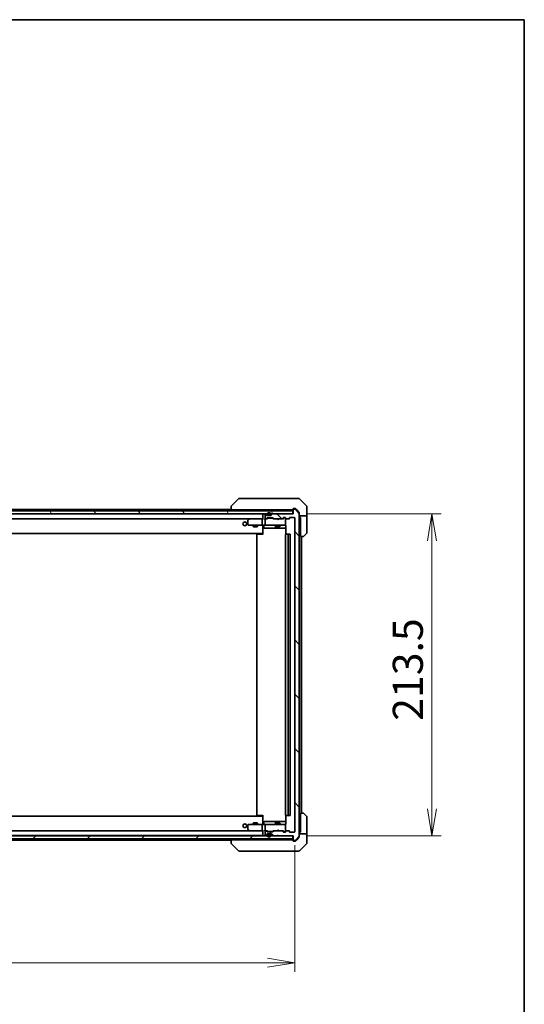
# Model space of a CAD drawing. Units: millimetres. Extents: x 87 to 12659, y 48 to 2296.
# Drawn here: x 5237 to 5571, y 1644 to 2296 of the extents above; entities that cross this region are included whole.
import ezdxf

# ---------------------------------------------------------------- set-up
doc = ezdxf.new("R2010")
doc.units = ezdxf.units.MM
doc.header["$LTSCALE"] = 6
doc.layers.get('Defpoints').update_dxf_attribs({"lineweight": 25})
for name, color, linetype, lineweight in [('Border (ISO)', 7, 'Continuous', 35), ('Dimension (ISO)', 7, 'Continuous', 18), ('Hatch (ISO)', 1, 'Continuous', 18), ('Visible (ISO)', 7, 'Continuous', 35)]:
    doc.layers.add(name, color=color, linetype=linetype, lineweight=lineweight)
doc.styles.add('Note Text (TK)', font='MS PGothic.ttf')
doc.dimstyles.new('Default - Method 1b (TK)', dxfattribs={"dimscale": 6, "dimtxt": 2.5, "dimasz": 2.5, "dimexe": 1, "dimexo": 1.5, "dimgap": 1, "dimtad": 1, "dimdsep": 46, "dimtxsty": 'Note Text (TK)', "dimblk": 'OPEN', "dimcen": 0.09, "dimdle": 5, "dimclrd": 100, "dimclre": 100, "dimclrt": 7, "dimadec": 1, "dimazin": 1, "dimtfac": 1, "dimtmove": 0, "dimatfit": 3, "dimldrblk": 'OPEN', "dimfxl": 1, "dimtolj": 1, "dimlwd": -1, "dimlwe": -1, "dimarcsym": 0})

# ---------------------------------------------------------------- blocks, each defined once
blk = doc.blocks.new('Borders tk図枠')
at = {"layer": 'Border (ISO)'}
for p, q in [((14.5, 289), (405.5, 289)), ((405.5, 289), (405.5, 8))]:
    blk.add_line(p, q, dxfattribs=at)
blk = doc.blocks.new('_Open')
at = {"color": 0, "linetype": 'ByBlock', "lineweight": -2}
for p, q in [((-1, 0.167), (0, 0)), ((-1, -0.167), (0, 0)), ((0, 0), (-1, 0))]:
    blk.add_line(p, q, dxfattribs=at)
blk = doc.blocks.new('*D62')
at = {"layer": 'Defpoints', "color": 0}
for p in [(4926.97, 1758.01), (5418.97, 1758.01), (4926.97, 1671.18)]:
    blk.add_point(p, dxfattribs=at)
at = {"layer": 'Dimension (ISO)', "color": 100}
for p, q in [((4926.97, 1749.01), (4926.97, 1665.18)), ((5418.97, 1749.01), (5418.97, 1665.18)), ((5400.97, 1671.18), (4944.97, 1671.18))]:
    blk.add_line(p, q, dxfattribs=at)
at = {"layer": 'Dimension (ISO)', "color": 100, "xscale": 18, "yscale": 18, "zscale": 18, "rotation": 180}
blk.add_blockref('_Open', (4926.97, 1671.18), dxfattribs=at)
at = {"layer": 'Dimension (ISO)', "color": 100, "xscale": 18, "yscale": 18, "zscale": 18}
blk.add_blockref('_Open', (5418.97, 1671.18), dxfattribs=at)
at = {"layer": 'Dimension (ISO)', "color": 7, "insert": (5152.48, 1687.14), "char_height": 15, "attachment_point": 4, "style": 'Note Text (TK)'}
blk.add_mtext('\\A1;\\fMS PGothic|b0|i0;{\\H19.9200;492', dxfattribs=at)
blk = doc.blocks.new('*D63')
at = {"layer": 'Defpoints', "color": 0}
for p in [(5417.67, 1968.71), (5509.86, 1968.71), (5417.67, 1755.21)]:
    blk.add_point(p, dxfattribs=at)
at = {"layer": 'Dimension (ISO)', "color": 100}
for p, q in [((5426.67, 1968.71), (5515.86, 1968.71)), ((5509.86, 1773.21), (5509.86, 1950.71)), ((5426.67, 1755.21), (5515.86, 1755.21))]:
    blk.add_line(p, q, dxfattribs=at)
at = {"layer": 'Dimension (ISO)', "color": 100, "xscale": 18, "yscale": 18, "zscale": 18}
for p, rotation in [((5509.86, 1968.71), 90), ((5509.86, 1755.21), 270)]:
    blk.add_blockref('_Open', p, dxfattribs=dict(at, rotation=rotation))
at = {"layer": 'Dimension (ISO)', "color": 7, "insert": (5493.9, 1831.52), "char_height": 15, "attachment_point": 4, "rotation": 90, "style": 'Note Text (TK)'}
blk.add_mtext('\\A1;\\fMS PGothic|b0|i0;{\\H19.9200;213.5', dxfattribs=at)

msp = doc.modelspace()

# ---------------------------------------------------------------- hatches: boundary and pattern name
at = {"layer": 'Hatch (ISO)'}
h = msp.add_hatch(dxfattribs=at)
h.set_pattern_fill('ANSI31', color=256, scale=203.2, angle=75.0001754, style=0)
h.set_pattern_definition([(120.0002, (2327, -16), (-21.997, -12.70007), [])])
h.paths.add_polyline_path([(4928.2709, 1970.7125), (4928.2709, 1968.7125), (5417.6709, 1968.7125), (5417.6709, 1970.7125)])
h = msp.add_hatch(dxfattribs=at)
h.set_pattern_fill('ANSI31', color=256, scale=203.2, angle=90.0002105, style=0)
h.set_pattern_definition([(135.0002, (2327, -16), (-17.96045, -17.96058), [])])
edge = h.paths.add_edge_path()
edge.add_ellipse((5418.2709, 1752.5125), major_axis=(0, -0.3), ratio=1, start_angle=270, end_angle=360)
edge.add_line((5418.2709, 1752.2125), (5419.3304, 1752.2125))
edge.add_ellipse((5419.3304, 1752.5125), major_axis=(0.3, 0), ratio=1, start_angle=270, end_angle=320.1944289)
edge.add_line((5419.5608, 1752.3204), (5421.9013, 1755.129))
edge.add_ellipse((5421.6709, 1755.3211), major_axis=(0.1921, 0.2305), ratio=1, start_angle=270, end_angle=309.8055711)
edge.add_line((5421.9709, 1755.3211), (5421.9709, 1968.6039))
edge.add_ellipse((5421.6709, 1968.6039), major_axis=(0, 0.3), ratio=1, start_angle=270, end_angle=309.8055711)
edge.add_line((5421.9013, 1968.7959), (5419.5608, 1971.6045))
edge.add_ellipse((5419.3304, 1971.4125), major_axis=(0.2305, 0.1921), ratio=1, start_angle=0, end_angle=50.1944289)
edge.add_line((5419.3304, 1971.7125), (5418.2709, 1971.7125))
edge.add_ellipse((5418.2709, 1971.4125), major_axis=(-0.3, 0), ratio=1, start_angle=270, end_angle=360)
edge.add_line((5417.9709, 1971.4125), (5417.9709, 1968.7125))
edge.add_line((5417.9709, 1968.7125), (5408.4709, 1968.7125))
edge.add_line((5408.4709, 1968.7125), (5407.9709, 1968.2125))
edge.add_line((5407.9709, 1968.2125), (5407.4709, 1968.7125))
edge.add_line((5407.4709, 1968.7125), (5404.0951, 1968.7125))
edge.add_ellipse((5404.0951, 1968.4125), major_axis=(-0.3, 0), ratio=1, start_angle=270, end_angle=315)
edge.add_line((5403.883, 1968.6246), (5403.5587, 1968.3004))
edge.add_ellipse((5403.7709, 1968.0882), major_axis=(-0.2121, -0.2121), ratio=1, start_angle=270, end_angle=315)
edge.add_line((5403.4709, 1968.0882), (5403.4709, 1967.7125))
edge.add_ellipse((5403.1709, 1967.7125), major_axis=(0, -0.3), ratio=1, start_angle=0, end_angle=90, ccw=False)
edge.add_line((5403.1709, 1967.4125), (5400.7709, 1967.4125))
edge.add_ellipse((5400.7709, 1967.7125), major_axis=(-0.3, 0), ratio=1, start_angle=0, end_angle=90, ccw=False)
edge.add_line((5400.4709, 1967.7125), (5400.4709, 1968.0882))
edge.add_ellipse((5400.1709, 1968.0882), major_axis=(0, 0.3), ratio=1, start_angle=270, end_angle=315)
edge.add_line((5400.383, 1968.3004), (5400.0587, 1968.6246))
edge.add_ellipse((5399.8466, 1968.4125), major_axis=(-0.2121, 0.2121), ratio=1, start_angle=270, end_angle=315)
edge.add_line((5399.8466, 1968.7125), (5399.7709, 1968.7125))
edge.add_ellipse((5399.7709, 1968.4125), major_axis=(-0.3, 0), ratio=1, start_angle=270, end_angle=360)
edge.add_line((5399.4709, 1968.4125), (5399.4709, 1965.7125))
edge.add_ellipse((5399.7709, 1965.7125), major_axis=(0, -0.3), ratio=1, start_angle=270, end_angle=360)
edge.add_line((5399.7709, 1965.4125), (5400.1466, 1965.4125))
edge.add_ellipse((5400.1466, 1965.7125), major_axis=(0.3, 0), ratio=1, start_angle=270, end_angle=315)
edge.add_line((5400.3587, 1965.5004), (5400.683, 1965.8246))
edge.add_ellipse((5400.8951, 1965.6125), major_axis=(0.2121, 0.2121), ratio=1, start_angle=45, end_angle=90, ccw=False)
edge.add_line((5400.8951, 1965.9125), (5404.3966, 1965.9125))
edge.add_ellipse((5404.3966, 1965.6125), major_axis=(0.3, 0), ratio=1, start_angle=45, end_angle=90, ccw=False)
edge.add_line((5404.6087, 1965.8246), (5404.933, 1965.5004))
edge.add_ellipse((5405.1451, 1965.7125), major_axis=(0.2121, -0.2121), ratio=1, start_angle=270, end_angle=315)
edge.add_line((5405.1451, 1965.4125), (5410.7966, 1965.4125))
edge.add_ellipse((5410.7966, 1965.7125), major_axis=(0.3, 0), ratio=1, start_angle=270, end_angle=315)
edge.add_line((5411.0087, 1965.5004), (5411.633, 1966.1246))
edge.add_ellipse((5411.8451, 1965.9125), major_axis=(0.2121, 0.2121), ratio=1, start_angle=45, end_angle=90, ccw=False)
edge.add_line((5411.8451, 1966.2125), (5412.6709, 1966.2125))
edge.add_ellipse((5412.6709, 1965.9125), major_axis=(0.3, 0), ratio=1, start_angle=0, end_angle=90, ccw=False)
edge.add_line((5412.9709, 1965.9125), (5412.9709, 1965.5125))
edge.add_ellipse((5413.2709, 1965.5125), major_axis=(0, -0.3), ratio=1, start_angle=270, end_angle=360)
edge.add_line((5413.2709, 1965.2125), (5415.1709, 1965.2125))
edge.add_ellipse((5415.1709, 1965.5125), major_axis=(0.3, 0), ratio=1, start_angle=270, end_angle=360)
edge.add_line((5415.4709, 1965.5125), (5415.4709, 1965.9125))
edge.add_ellipse((5415.7709, 1965.9125), major_axis=(0, 0.3), ratio=1, start_angle=0, end_angle=90, ccw=False)
edge.add_line((5415.7709, 1966.2125), (5418.6709, 1966.2125))
edge.add_ellipse((5418.6709, 1965.9125), major_axis=(0.3, 0), ratio=1, start_angle=0, end_angle=90, ccw=False)
edge.add_line((5418.9709, 1965.9125), (5418.9709, 1758.0125))
edge.add_ellipse((5418.6709, 1758.0125), major_axis=(0, -0.3), ratio=1, start_angle=0, end_angle=90, ccw=False)
edge.add_line((5418.6709, 1757.7125), (5415.7709, 1757.7125))
edge.add_ellipse((5415.7709, 1758.0125), major_axis=(-0.3, 0), ratio=1, start_angle=0, end_angle=90, ccw=False)
edge.add_line((5415.4709, 1758.0125), (5415.4709, 1758.4125))
edge.add_ellipse((5415.1709, 1758.4125), major_axis=(0, 0.3), ratio=1, start_angle=270, end_angle=360)
edge.add_line((5415.1709, 1758.7125), (5413.2709, 1758.7125))
edge.add_ellipse((5413.2709, 1758.4125), major_axis=(-0.3, 0), ratio=1, start_angle=270, end_angle=360)
edge.add_line((5412.9709, 1758.4125), (5412.9709, 1758.0125))
edge.add_ellipse((5412.6709, 1758.0125), major_axis=(0, -0.3), ratio=1, start_angle=0, end_angle=90, ccw=False)
edge.add_line((5412.6709, 1757.7125), (5411.8451, 1757.7125))
edge.add_ellipse((5411.8451, 1758.0125), major_axis=(-0.3, 0), ratio=1, start_angle=45, end_angle=90, ccw=False)
edge.add_line((5411.633, 1757.8004), (5411.0087, 1758.4246))
edge.add_ellipse((5410.7966, 1758.2125), major_axis=(-0.2121, 0.2121), ratio=1, start_angle=270, end_angle=315)
edge.add_line((5410.7966, 1758.5125), (5405.1451, 1758.5125))
edge.add_ellipse((5405.1451, 1758.2125), major_axis=(-0.3, 0), ratio=1, start_angle=270, end_angle=315)
edge.add_line((5404.933, 1758.4246), (5404.6087, 1758.1004))
edge.add_ellipse((5404.3966, 1758.3125), major_axis=(-0.2121, -0.2121), ratio=1, start_angle=45, end_angle=90, ccw=False)
edge.add_line((5404.3966, 1758.0125), (5400.8951, 1758.0125))
edge.add_ellipse((5400.8951, 1758.3125), major_axis=(-0.3, 0), ratio=1, start_angle=45, end_angle=90, ccw=False)
edge.add_line((5400.683, 1758.1004), (5400.3587, 1758.4246))
edge.add_ellipse((5400.1466, 1758.2125), major_axis=(-0.2121, 0.2121), ratio=1, start_angle=270, end_angle=315)
edge.add_line((5400.1466, 1758.5125), (5399.7709, 1758.5125))
edge.add_ellipse((5399.7709, 1758.2125), major_axis=(-0.3, 0), ratio=1, start_angle=270, end_angle=360)
edge.add_line((5399.4709, 1758.2125), (5399.4709, 1755.5125))
edge.add_ellipse((5399.7709, 1755.5125), major_axis=(0, -0.3), ratio=1, start_angle=270, end_angle=360)
edge.add_line((5399.7709, 1755.2125), (5399.8466, 1755.2125))
edge.add_ellipse((5399.8466, 1755.5125), major_axis=(0.3, 0), ratio=1, start_angle=270, end_angle=315)
edge.add_line((5400.0587, 1755.3004), (5400.383, 1755.6246))
edge.add_ellipse((5400.1709, 1755.8367), major_axis=(0.2121, 0.2121), ratio=1, start_angle=270, end_angle=315)
edge.add_line((5400.4709, 1755.8367), (5400.4709, 1756.2125))
edge.add_ellipse((5400.7709, 1756.2125), major_axis=(0, 0.3), ratio=1, start_angle=0, end_angle=90, ccw=False)
edge.add_line((5400.7709, 1756.5125), (5403.1709, 1756.5125))
edge.add_ellipse((5403.1709, 1756.2125), major_axis=(0.3, 0), ratio=1, start_angle=0, end_angle=90, ccw=False)
edge.add_line((5403.4709, 1756.2125), (5403.4709, 1755.8367))
edge.add_ellipse((5403.7709, 1755.8367), major_axis=(0, -0.3), ratio=1, start_angle=270, end_angle=315)
edge.add_line((5403.5587, 1755.6246), (5403.883, 1755.3004))
edge.add_ellipse((5404.0951, 1755.5125), major_axis=(0.2121, -0.2121), ratio=1, start_angle=270, end_angle=315)
edge.add_line((5404.0951, 1755.2125), (5407.4709, 1755.2125))
edge.add_line((5407.4709, 1755.2125), (5407.9709, 1755.7125))
edge.add_line((5407.9709, 1755.7125), (5408.4709, 1755.2125))
edge.add_line((5408.4709, 1755.2125), (5417.9709, 1755.2125))
edge.add_line((5417.9709, 1755.2125), (5417.9709, 1752.5125))
h = msp.add_hatch(dxfattribs=at)
h.set_pattern_fill('ANSI31', color=256, scale=203.2, style=0)
h.set_pattern_definition([(45, (2327, -16), (-17.96051, 17.96051), [])])
h.paths.add_polyline_path([(4928.2709, 1755.2125), (4928.2709, 1753.2125), (5417.6709, 1753.2125), (5417.6709, 1755.2125)])

# ---------------------------------------------------------------- linework, layer by layer
at = {"layer": 'Visible (ISO)'}
for p, q in [((5381.8244, 1978.566), (5377.1173, 1973.8589)), ((5383.1536, 1978.7125), (5382.178, 1978.7125)), ((5416.1657, 1978.7125), (5383.1536, 1978.7125)), ((5417.6338, 1978.7125), (5416.1657, 1978.7125)), ((5418.9709, 1978.7125), (5417.6338, 1978.7125)), ((5418.9709, 1978.7125), (5421.7638, 1978.7125)), ((5426.8244, 1973.8589), (5422.1173, 1978.566)), ((5417.6709, 1970.7125), (4928.2709, 1970.7125)), ((5376.9709, 1971.5125), (5175.4809, 1971.5125)), ((5376.9709, 1973.5054), (5376.9709, 1973.5053)), ((5376.9709, 1973.5053), (5376.9709, 1971.2125)), ((5378.4524, 1971.2125), (5376.9709, 1971.2125)), ((5378.4524, 1971.2125), (5415.1929, 1971.2125)), ((5397.9709, 1971.2125), (5397.9709, 1970.7125)), ((5417.1245, 1971.2125), (5415.1929, 1971.2125)), ((5417.1245, 1971.2125), (5417.6709, 1971.2125)), ((5417.6709, 1968.7125), (5417.6709, 1970.7125)), ((5417.9709, 1971.5125), (5417.9709, 1971.9125)), ((5417.9709, 1971.5125), (5417.9709, 1971.4125)), ((5417.9709, 1971.4125), (5417.9709, 1968.7125)), ((5418.2709, 1972.2125), (5418.9709, 1972.2125)), ((5419.3304, 1971.7125), (5418.2709, 1971.7125)), ((5419.3304, 1972.2125), (5418.9709, 1972.2125)), ((5420.3042, 1971.2125), (5419.5608, 1972.1045)), ((5421.9013, 1968.7959), (5419.5608, 1971.6045)), ((5421.9013, 1969.2959), (5420.3042, 1971.2125)), ((5426.9709, 1971.2125), (5426.9709, 1973.5054)), ((5426.9709, 1967.2125), (5426.9709, 1971.2125)), ((4928.2709, 1968.7125), (5417.6709, 1968.7125)), ((5397.9709, 1968.5125), (4947.9709, 1968.5125)), ((4948.3466, 1965.2125), (5397.5951, 1965.2125)), ((5387.9709, 1964.3625), (5387.9709, 1961.5125)), ((5388.8242, 1965.1525), (5388.0909, 1964.6025)), ((5388.9042, 1965.2125), (5388.8242, 1965.1525)), ((5389.0343, 1964.9125), (5388.8787, 1965.0681)), ((5397.5951, 1965.2125), (5389.0042, 1965.2125)), ((5397.4709, 1961.5125), (5397.4709, 1964.9125)), ((5397.9709, 1965.2125), (5397.5951, 1965.2125)), ((5397.9709, 1968.5125), (5397.9709, 1968.4125)), ((5397.9709, 1968.4125), (5397.9709, 1965.1246)), ((5399.7709, 1965.2125), (5399.3951, 1965.2125)), ((5399.4709, 1968.4125), (5399.4709, 1965.7125)), ((5399.4709, 1964.9125), (5399.4709, 1961.5125)), ((5399.8466, 1968.7125), (5399.7709, 1968.7125)), ((5399.7709, 1965.4125), (5400.1466, 1965.4125)), ((5400.647, 1965.2125), (5399.7709, 1965.2125)), ((5400.383, 1968.3004), (5400.0587, 1968.6246)), ((5400.3587, 1965.5004), (5400.683, 1965.8246)), ((5400.4709, 1967.7125), (5400.4709, 1968.0882)), ((5400.4709, 1965.2125), (5400.883, 1965.6246)), ((5403.1709, 1967.4125), (5400.7709, 1967.4125)), ((5400.8951, 1965.9125), (5404.3966, 1965.9125)), ((5400.9709, 1968.4325), (5400.9709, 1967.9325)), ((5401.2386, 1965.7125), (5401.0952, 1965.7125)), ((5401.1709, 1967.9325), (5401.1709, 1968.4325)), ((5401.1709, 1968.4325), (5401.1709, 1967.9325)), ((5404.0532, 1965.7125), (5401.2386, 1965.7125)), ((5402.4709, 1967.6325), (5401.4709, 1967.6325)), ((5401.4709, 1967.6325), (5402.4709, 1967.6325)), ((5401.4709, 1967.4325), (5402.4709, 1967.4325)), ((5402.4209, 1967.4325), (5401.5209, 1967.4325)), ((5401.5209, 1967.4325), (5401.5209, 1967.4125)), ((5401.5209, 1967.4125), (5402.4209, 1967.4125)), ((5402.4209, 1967.4125), (5402.4209, 1967.4325)), ((5402.7709, 1968.4325), (5402.7709, 1967.9325)), ((5402.7709, 1967.9325), (5402.7709, 1968.4325)), ((5402.9709, 1967.9325), (5402.9709, 1968.4325)), ((5403.4709, 1968.0882), (5403.4709, 1967.7125)), ((5403.883, 1968.6246), (5403.5587, 1968.3004)), ((5404.1966, 1965.7125), (5404.0532, 1965.7125)), ((5407.4709, 1968.7125), (5404.0951, 1968.7125)), ((5404.8209, 1965.2125), (5404.4088, 1965.6246)), ((5404.6087, 1965.8246), (5404.933, 1965.5004)), ((5407.4709, 1965.2125), (5404.6448, 1965.2125)), ((5405.1451, 1965.4125), (5410.7966, 1965.4125)), ((5406.4709, 1965.4125), (5406.4709, 1965.2125)), ((5407.9709, 1968.2125), (5407.4709, 1968.7125)), ((5407.5309, 1965.1525), (5407.4709, 1965.2125)), ((5407.9709, 1964.7125), (5407.5309, 1965.1525)), ((5408.4709, 1968.7125), (5407.9709, 1968.2125)), ((5407.9709, 1964.7125), (5408.4109, 1965.1525)), ((5408.4709, 1965.2125), (5408.4109, 1965.1525)), ((5417.9709, 1968.7125), (5408.4709, 1968.7125)), ((5411.297, 1965.2125), (5408.4709, 1965.2125)), ((5409.4709, 1965.4125), (5409.4709, 1965.2125)), ((5411.0087, 1965.5004), (5411.633, 1966.1246)), ((5411.833, 1965.9246), (5411.1209, 1965.2125)), ((5411.8451, 1966.2125), (5412.6709, 1966.2125)), ((5412.1817, 1966.0125), (5412.0452, 1966.0125)), ((5412.6709, 1966.0125), (5412.1817, 1966.0125)), ((5412.9709, 1965.9125), (5412.9709, 1965.5125)), ((5412.9709, 1961.5125), (5412.9709, 1965.5125)), ((5413.2709, 1965.2125), (5415.1709, 1965.2125)), ((5415.4709, 1965.5125), (5415.4709, 1965.9125)), ((5415.7709, 1966.2125), (5418.6709, 1966.2125)), ((5418.9709, 1965.9125), (5418.9709, 1758.0125)), ((5421.9709, 1969.1039), (5421.9709, 1968.6039)), ((5421.9709, 1755.3211), (5421.9709, 1968.6039)), ((5426.9709, 1967.2125), (5421.9709, 1967.2125)), ((5422.4709, 1967.2125), (5422.4709, 1966.2125)), ((5422.4709, 1966.2125), (5422.8709, 1966.2125)), ((5422.8709, 1953.7125), (5422.8709, 1966.2125)), ((5426.9709, 1966.2125), (5426.9709, 1967.2125)), ((5426.9709, 1966.2125), (5426.9709, 1955.9196)), ((5388.2709, 1961.2125), (5389.0343, 1961.2125)), ((5389.0343, 1961.2125), (5397.5951, 1961.2125)), ((5391.4709, 1961.2125), (5391.4709, 1960.1625)), ((5391.4709, 1960.1625), (5394.4709, 1960.1625)), ((5391.7776, 1960.0091), (5391.4709, 1960.1625)), ((5394.1641, 1960.0091), (5391.7776, 1960.0091)), ((5394.1641, 1960.0091), (5394.4709, 1960.1625)), ((5394.4709, 1961.2125), (5394.4709, 1960.1625)), ((5399.7709, 1961.2125), (5397.5951, 1961.2125)), ((5397.9709, 1960.9874), (5397.9709, 1961.2047)), ((5397.9709, 1960.9874), (5397.9709, 1955.8125)), ((5398.5722, 1960.9125), (5398.5722, 1959.5125)), ((5398.8722, 1959.2125), (5402.8018, 1959.2125)), ((5399.7709, 1961.2125), (5400.5891, 1961.2125)), ((5400.5891, 1961.2125), (5411.7855, 1961.2125)), ((5402.8018, 1959.2125), (5406.4763, 1959.2125)), ((5406.1763, 1960.9125), (5406.1763, 1959.5125)), ((5406.4709, 1961.2125), (5406.4709, 1960.3625)), ((5406.4709, 1960.3625), (5409.4709, 1960.3625)), ((5406.7776, 1960.2091), (5406.4709, 1960.3625)), ((5406.4763, 1959.2125), (5406.6479, 1959.2125)), ((5406.6479, 1959.2125), (5413.0607, 1959.2125)), ((5409.1641, 1960.2091), (5406.7776, 1960.2091)), ((5409.1641, 1960.2091), (5409.4709, 1960.3625)), ((5409.4709, 1961.2125), (5409.4709, 1960.3625)), ((5411.7855, 1961.2125), (5412.6709, 1961.2125)), ((5412.9709, 1961.4892), (5412.9709, 1961.5125)), ((5413.0607, 1960.7125), (5413.0607, 1955.1265)), ((4947.9709, 1955.5125), (5397.9709, 1955.5125)), ((5393.9709, 1954.9125), (5393.9709, 1769.0125)), ((5394.2709, 1955.2125), (5394.3295, 1955.2125)), ((5395.0366, 1955.2125), (5394.3295, 1955.2125)), ((5395.0366, 1955.2125), (5395.178, 1955.2125)), ((5397.5567, 1955.2125), (5395.178, 1955.2125)), ((5397.5567, 1955.2125), (5397.9709, 1955.2125)), ((5397.7209, 1955.2125), (5397.7209, 1955.5125)), ((5397.9709, 1955.8125), (5397.9709, 1955.5984)), ((5397.9709, 1954.9125), (5397.9709, 1955.5984)), ((5412.9709, 1954.9125), (5412.9709, 1769.0125)), ((5413.2709, 1955.2125), (5413.3295, 1955.2125)), ((5414.0366, 1955.2125), (5413.3295, 1955.2125)), ((5414.0366, 1955.2125), (5414.178, 1955.2125)), ((5414.3709, 1955.2125), (5414.178, 1955.2125)), ((5415.6709, 1955.2125), (5414.3709, 1955.2125)), ((5414.6709, 1769.0125), (5414.6709, 1954.9125)), ((5415.9709, 1769.0125), (5415.9709, 1954.9125)), ((5424.7638, 1953.7125), (5422.8709, 1953.7125)), ((5423.1709, 1770.2125), (5423.1709, 1953.7125)), ((5423.4709, 1770.2125), (5423.4709, 1953.7125)), ((5426.8244, 1955.566), (5425.1173, 1953.8589)), ((5397.9709, 1768.4125), (4947.9709, 1768.4125)), ((5394.3295, 1768.7125), (5394.2709, 1768.7125)), ((5394.3295, 1768.7125), (5395.0366, 1768.7125)), ((5395.178, 1768.7125), (5395.0366, 1768.7125)), ((5395.178, 1768.7125), (5397.5567, 1768.7125)), ((5397.9709, 1768.7125), (5397.5567, 1768.7125)), ((5397.7209, 1768.4125), (5397.7209, 1768.7125)), ((5397.9709, 1768.3265), (5397.9709, 1769.0125)), ((5397.9709, 1768.3265), (5397.9709, 1768.1125)), ((5397.9709, 1768.1125), (5397.9709, 1762.9375)), ((5413.0607, 1768.7984), (5413.0607, 1763.2125)), ((5413.3295, 1768.7125), (5413.2709, 1768.7125)), ((5413.3295, 1768.7125), (5414.0366, 1768.7125)), ((5414.178, 1768.7125), (5414.0366, 1768.7125)), ((5414.178, 1768.7125), (5414.3709, 1768.7125)), ((5414.3709, 1768.7125), (5415.6709, 1768.7125)), ((5422.8709, 1757.7125), (5422.8709, 1770.2125)), ((5422.8709, 1770.2125), (5424.7638, 1770.2125)), ((5425.1173, 1770.066), (5426.8244, 1768.3589)), ((5426.9709, 1757.7125), (5426.9709, 1768.0054)), ((5387.9709, 1762.4125), (5387.9709, 1759.5625)), ((5389.0343, 1762.7125), (5388.2709, 1762.7125)), ((5397.5951, 1762.7125), (5389.0343, 1762.7125)), ((5391.7776, 1763.9158), (5391.4709, 1763.7625)), ((5394.4709, 1763.7625), (5391.4709, 1763.7625)), ((5391.4709, 1762.7125), (5391.4709, 1763.7625)), ((5391.7776, 1763.9158), (5394.1641, 1763.9158)), ((5394.1641, 1763.9158), (5394.4709, 1763.7625)), ((5394.4709, 1762.7125), (5394.4709, 1763.7625)), ((5397.4709, 1759.0125), (5397.4709, 1762.4125)), ((5397.5951, 1762.7125), (5399.7709, 1762.7125)), ((5397.9709, 1762.7202), (5397.9709, 1762.9375)), ((5398.5722, 1763.0125), (5398.5722, 1764.4125)), ((5402.8018, 1764.7125), (5398.8722, 1764.7125)), ((5399.4709, 1762.4125), (5399.4709, 1759.0125)), ((5400.5891, 1762.7125), (5399.7709, 1762.7125)), ((5411.7855, 1762.7125), (5400.5891, 1762.7125)), ((5406.4763, 1764.7125), (5402.8018, 1764.7125)), ((5406.1763, 1764.4125), (5406.1763, 1763.0125)), ((5406.7776, 1763.7158), (5406.4709, 1763.5625)), ((5409.4709, 1763.5625), (5406.4709, 1763.5625)), ((5406.4709, 1762.7125), (5406.4709, 1763.5625)), ((5406.6479, 1764.7125), (5406.4763, 1764.7125)), ((5413.0607, 1764.7125), (5406.6479, 1764.7125)), ((5406.7776, 1763.7158), (5409.1641, 1763.7158)), ((5409.1641, 1763.7158), (5409.4709, 1763.5625)), ((5409.4709, 1762.7125), (5409.4709, 1763.5625)), ((5412.6709, 1762.7125), (5411.7855, 1762.7125)), ((5412.9709, 1762.4125), (5412.9709, 1762.4358)), ((5412.9709, 1758.4125), (5412.9709, 1762.4125)), ((5417.6709, 1755.2125), (4928.2709, 1755.2125)), ((4947.9709, 1755.4125), (5397.9709, 1755.4125)), ((5397.5951, 1758.7125), (4948.3466, 1758.7125)), ((5388.0909, 1759.3225), (5388.8242, 1758.7725)), ((5388.8242, 1758.7725), (5388.9042, 1758.7125)), ((5389.0343, 1759.0125), (5388.8787, 1758.8569)), ((5389.0042, 1758.7125), (5397.5951, 1758.7125)), ((5397.5951, 1758.7125), (5397.9709, 1758.7125)), ((5397.9709, 1758.8004), (5397.9709, 1755.5125)), ((5397.9709, 1755.5125), (5397.9709, 1755.4125)), ((5399.3951, 1758.7125), (5399.7709, 1758.7125)), ((5399.4709, 1758.2125), (5399.4709, 1755.5125)), ((5399.7709, 1758.7125), (5400.647, 1758.7125)), ((5400.1466, 1758.5125), (5399.7709, 1758.5125)), ((5399.7709, 1755.2125), (5399.8466, 1755.2125)), ((5400.0587, 1755.3004), (5400.383, 1755.6246)), ((5400.683, 1758.1004), (5400.3587, 1758.4246)), ((5400.883, 1758.3004), (5400.4709, 1758.7125)), ((5400.4709, 1755.8367), (5400.4709, 1756.2125)), ((5400.7709, 1756.5125), (5403.1709, 1756.5125)), ((5404.3966, 1758.0125), (5400.8951, 1758.0125)), ((5400.9709, 1755.9925), (5400.9709, 1755.4925)), ((5401.0952, 1758.2125), (5401.2386, 1758.2125)), ((5401.1709, 1755.4925), (5401.1709, 1755.9925)), ((5401.1709, 1755.9925), (5401.1709, 1755.4925)), ((5401.2386, 1758.2125), (5404.0532, 1758.2125)), ((5402.4709, 1756.4925), (5401.4709, 1756.4925)), ((5401.4709, 1756.2925), (5402.4709, 1756.2925)), ((5402.4709, 1756.2925), (5401.4709, 1756.2925)), ((5401.5209, 1756.5125), (5401.5209, 1756.4925)), ((5402.4209, 1756.5125), (5401.5209, 1756.5125)), ((5401.5209, 1756.4925), (5402.4209, 1756.4925)), ((5402.4209, 1756.4925), (5402.4209, 1756.5125)), ((5402.7709, 1755.9925), (5402.7709, 1755.4925)), ((5402.7709, 1755.4925), (5402.7709, 1755.9925)), ((5402.9709, 1755.4925), (5402.9709, 1755.9925)), ((5403.4709, 1756.2125), (5403.4709, 1755.8367)), ((5403.5587, 1755.6246), (5403.883, 1755.3004)), ((5404.0532, 1758.2125), (5404.1966, 1758.2125)), ((5404.0951, 1755.2125), (5407.4709, 1755.2125)), ((5404.8209, 1758.7125), (5404.4088, 1758.3004)), ((5404.933, 1758.4246), (5404.6087, 1758.1004)), ((5404.6448, 1758.7125), (5407.4709, 1758.7125)), ((5410.7966, 1758.5125), (5405.1451, 1758.5125)), ((5406.4709, 1758.5125), (5406.4709, 1758.7125)), ((5407.4709, 1758.7125), (5407.5309, 1758.7725)), ((5407.4709, 1755.2125), (5407.9709, 1755.7125)), ((5407.9709, 1759.2125), (5407.5309, 1758.7725)), ((5407.9709, 1759.2125), (5408.4109, 1758.7725)), ((5407.9709, 1755.7125), (5408.4709, 1755.2125)), ((5408.4109, 1758.7725), (5408.4709, 1758.7125)), ((5408.4709, 1758.7125), (5411.297, 1758.7125)), ((5408.4709, 1755.2125), (5417.9709, 1755.2125)), ((5409.4709, 1758.5125), (5409.4709, 1758.7125)), ((5411.633, 1757.8004), (5411.0087, 1758.4246)), ((5411.833, 1758.0004), (5411.1209, 1758.7125)), ((5412.6709, 1757.7125), (5411.8451, 1757.7125)), ((5412.0452, 1757.9125), (5412.1817, 1757.9125)), ((5412.1817, 1757.9125), (5412.6709, 1757.9125)), ((5412.9709, 1758.4125), (5412.9709, 1758.0125)), ((5415.1709, 1758.7125), (5413.2709, 1758.7125)), ((5415.4709, 1758.0125), (5415.4709, 1758.4125)), ((5418.6709, 1757.7125), (5415.7709, 1757.7125)), ((5417.6709, 1753.2125), (5417.6709, 1755.2125)), ((5417.9709, 1755.2125), (5417.9709, 1752.5125)), ((5419.5608, 1752.3204), (5421.9013, 1755.129)), ((5421.9709, 1756.7125), (5426.9709, 1756.7125)), ((5421.9709, 1755.3211), (5421.9709, 1754.8211)), ((5422.8709, 1757.7125), (5422.4709, 1757.7125)), ((5422.4709, 1757.7125), (5422.4709, 1756.7125)), ((5426.9709, 1756.7125), (5426.9709, 1757.7125)), ((5426.9709, 1756.7125), (5426.9709, 1752.7125)), ((4928.2709, 1753.2125), (5417.6709, 1753.2125)), ((5175.4809, 1752.4125), (5376.9709, 1752.4125)), ((5376.9709, 1752.7125), (5376.9709, 1750.4197)), ((5376.9709, 1752.7125), (5378.4524, 1752.7125)), ((5376.9709, 1750.4197), (5376.9709, 1750.4196)), ((5381.8244, 1745.3589), (5377.1173, 1750.066)), ((5415.1929, 1752.7125), (5378.4524, 1752.7125)), ((5397.9709, 1753.2125), (5397.9709, 1752.7125)), ((5415.1929, 1752.7125), (5417.1245, 1752.7125)), ((5417.6709, 1752.7125), (5417.1245, 1752.7125)), ((5417.9709, 1752.5125), (5417.9709, 1752.4125)), ((5417.9709, 1752.0125), (5417.9709, 1752.4125)), ((5418.2709, 1752.2125), (5419.3304, 1752.2125)), ((5418.9709, 1751.7125), (5418.2709, 1751.7125)), ((5418.9709, 1751.7125), (5419.3304, 1751.7125)), ((5419.5608, 1751.8204), (5420.3042, 1752.7125)), ((5420.3042, 1752.7125), (5421.9013, 1754.629)), ((5422.1173, 1745.3589), (5426.8244, 1750.066)), ((5426.9709, 1752.7125), (5426.9709, 1750.4196)), ((5382.178, 1745.2125), (5383.1536, 1745.2125)), ((5383.1536, 1745.2125), (5416.1657, 1745.2125)), ((5416.1657, 1745.2125), (5417.6338, 1745.2125)), ((5417.6338, 1745.2125), (5418.9709, 1745.2125)), ((5421.7638, 1745.2125), (5418.9709, 1745.2125))]:
    msp.add_line(p, q, dxfattribs=at)
for centre in [(5385.9709, 1961.9625), (5385.9709, 1761.9625)]:
    msp.add_circle(centre, 1.25, dxfattribs=at)
for centre, radius, start, end in [((5382.178, 1978.2125), 0.5, 90, 135), ((5421.7638, 1978.2125), 0.5, 45, 90), ((5377.4709, 1973.5054), 0.5, 135, 180), ((5417.6709, 1971.5125), 0.3, 270, 0), ((5418.2709, 1971.9125), 0.3, 90, 180), ((5418.2709, 1971.4125), 0.3, 90, 180), ((5419.3304, 1971.4125), 0.3, 39.8055711, 90), ((5426.4709, 1973.5054), 0.5, 0, 45), ((5388.2709, 1964.3625), 0.3, 126.8698976, 180), ((5389.0042, 1964.9125), 0.3, 113.4379842, 126.8698976), ((5389.0042, 1964.9125), 0.3, 90, 113.4379842), ((5398.2709, 1968.4125), 0.3, 90, 180), ((5399.7709, 1968.4125), 0.3, 90, 180), ((5399.7709, 1965.7125), 0.3, 180, 270), ((5399.7709, 1964.9125), 0.3, 148.7555453, 180), ((5399.7709, 1964.9125), 0.3, 90, 113.4379956), ((5399.8466, 1968.4125), 0.3, 45, 90), ((5400.1466, 1965.7125), 0.3, 270, 315), ((5400.1709, 1968.0882), 0.3, 0, 45), ((5400.7709, 1967.7125), 0.3, 180, 270), ((5400.8951, 1965.6125), 0.3, 90, 135), ((5401.9709, 1968.4325), 1, 0, 180), ((5401.4709, 1967.9325), 0.5, 180, 270), ((5401.9709, 1968.4325), 0.8, 0, 180), ((5401.9709, 1968.4325), 0.8, 0, 180), ((5401.4709, 1967.9325), 0.3, 180, 270), ((5401.4709, 1967.9325), 0.3, 180, 270), ((5402.4709, 1967.9325), 0.3, 270, 0), ((5402.4709, 1967.9325), 0.5, 270, 0), ((5402.4709, 1967.9325), 0.3, 270, 0), ((5403.1709, 1967.7125), 0.3, 270, 0), ((5403.7709, 1968.0882), 0.3, 135, 180), ((5404.0951, 1968.4125), 0.3, 90, 135), ((5404.3966, 1965.6125), 0.3, 45, 90), ((5405.1451, 1965.7125), 0.3, 225, 270), ((5410.7966, 1965.7125), 0.3, 270, 315), ((5411.8451, 1965.9125), 0.3, 90, 135), ((5412.6709, 1965.9125), 0.3, 0, 90), ((5412.6709, 1965.7125), 0.3, 0, 90), ((5413.2709, 1965.5125), 0.3, 180, 270), ((5415.1709, 1965.5125), 0.3, 270, 0), ((5415.7709, 1965.9125), 0.3, 90, 180), ((5418.6709, 1965.9125), 0.3, 0, 90), ((5421.6709, 1968.6039), 0.3, 0, 39.8055711), ((5388.2709, 1961.5125), 0.3, 180, 270), ((5398.2722, 1960.9125), 0.3, 0, 90), ((5398.8722, 1959.5125), 0.3, 180, 270), ((5399.7709, 1961.5125), 0.3, 180, 270), ((5405.8763, 1960.9125), 0.3, 0, 90), ((5406.4763, 1959.5125), 0.3, 180, 270), ((5412.4709, 1960.7125), 0.5, 75.5224878, 90), ((5412.6709, 1961.4871), 0.3, 255.5224878, 0), ((5412.6709, 1961.5125), 0.3, 270, 0), ((5394.2709, 1954.9125), 0.3, 90, 180), ((5413.2709, 1954.9125), 0.3, 90, 180), ((5414.3709, 1954.9125), 0.3, 0, 90), ((5415.6709, 1954.9125), 0.3, 0, 90), ((5424.7638, 1954.2125), 0.5, 270, 315), ((5426.4709, 1955.9196), 0.5, 315, 0), ((5394.2709, 1769.0125), 0.3, 180, 270), ((5413.2709, 1769.0125), 0.3, 180, 270), ((5414.3709, 1769.0125), 0.3, 270, 0), ((5415.6709, 1769.0125), 0.3, 270, 0), ((5424.7638, 1769.7125), 0.5, 45, 90), ((5426.4709, 1768.0054), 0.5, 0, 45), ((5388.2709, 1762.4125), 0.3, 90, 180), ((5398.2722, 1763.0125), 0.3, 270, 0), ((5398.8722, 1764.4125), 0.3, 90, 180), ((5399.7709, 1762.4125), 0.3, 90, 180), ((5405.8763, 1763.0125), 0.3, 270, 0), ((5406.4763, 1764.4125), 0.3, 90, 180), ((5412.4709, 1763.2125), 0.5, 270, 284.4775122), ((5412.6709, 1762.4379), 0.3, 0, 104.4775122), ((5412.6709, 1762.4125), 0.3, 0, 90), ((5388.2709, 1759.5625), 0.3, 180, 233.1301024), ((5389.0042, 1759.0125), 0.3, 233.1301024, 246.5620213), ((5389.0042, 1759.0125), 0.3, 246.5620044, 270), ((5398.2709, 1755.5125), 0.3, 180, 270), ((5399.7709, 1759.0125), 0.3, 180, 211.2444547), ((5399.7709, 1758.2125), 0.3, 90, 180), ((5399.7709, 1755.5125), 0.3, 180, 270), ((5399.7709, 1759.0125), 0.3, 246.5620158, 270), ((5399.8466, 1755.5125), 0.3, 270, 315), ((5400.1466, 1758.2125), 0.3, 45, 90), ((5400.1709, 1755.8367), 0.3, 315, 0), ((5400.7709, 1756.2125), 0.3, 90, 180), ((5400.8951, 1758.3125), 0.3, 225, 270), ((5401.4709, 1755.9925), 0.5, 90, 180), ((5401.9709, 1755.4925), 1, 180, 0), ((5401.4709, 1755.9925), 0.3, 90, 180), ((5401.4709, 1755.9925), 0.3, 90, 180), ((5401.9709, 1755.4925), 0.8, 180, 0), ((5401.9709, 1755.4925), 0.8, 180, 0), ((5402.4709, 1755.9925), 0.5, 0, 90), ((5402.4709, 1755.9925), 0.3, 0, 90), ((5402.4709, 1755.9925), 0.3, 0, 90), ((5403.1709, 1756.2125), 0.3, 0, 90), ((5403.7709, 1755.8367), 0.3, 180, 225), ((5404.0951, 1755.5125), 0.3, 225, 270), ((5404.3966, 1758.3125), 0.3, 270, 315), ((5405.1451, 1758.2125), 0.3, 90, 135), ((5410.7966, 1758.2125), 0.3, 45, 90), ((5411.8451, 1758.0125), 0.3, 225, 270), ((5412.6709, 1758.2125), 0.3, 270, 0), ((5412.6709, 1758.0125), 0.3, 270, 0), ((5413.2709, 1758.4125), 0.3, 90, 180), ((5415.1709, 1758.4125), 0.3, 0, 90), ((5415.7709, 1758.0125), 0.3, 180, 270), ((5418.6709, 1758.0125), 0.3, 270, 0), ((5421.6709, 1755.3211), 0.3, 320.1944289, 0), ((5377.4709, 1750.4196), 0.5, 180, 225), ((5417.6709, 1752.4125), 0.3, 0, 90), ((5418.2709, 1752.5125), 0.3, 180, 270), ((5418.2709, 1752.0125), 0.3, 180, 270), ((5419.3304, 1752.5125), 0.3, 270, 320.1944289), ((5426.4709, 1750.4196), 0.5, 315, 0), ((5382.178, 1745.7125), 0.5, 225, 270), ((5421.7638, 1745.7125), 0.5, 270, 315)]:
    msp.add_arc(centre, radius, start, end, dxfattribs=at)
for centre, major_axis, ratio, start_param, end_param in [((5389.0343, 1964.935), (0.2411, 0.4823), 0.37002441, 1.47901306, 1.75373989), ((5397.5951, 1964.9125), (0, -0.3), 0.41421356, 3.14159265, 4.71238898), ((5398.2709, 1964.9125), (0.2772, -0.2772), 0.41421356, 3.53429174, 4.3196899), ((5399.0951, 1964.9125), (0.2772, 0.2772), 0.41421356, 1.17809725, 1.96349541), ((5399.3951, 1964.9125), (-0.4243, 0), 0.70710678, 4.71238898, 5.49778714), ((5399.7709, 1964.935), (-0.2515, 0.483), 0.33843751, 1.12161563, 1.39634246), ((5399.8031, 1964.9125), (-0.6487, 0.2044), 0.33843751, 4.81863915, 5.05307036), ((5400.7501, 1964.9125), (0.1246, -0.2958), 0.40041045, 2.33106693, 2.97456804), ((5401.0952, 1965.4125), (-0.3, 0), 0.99985076, 4.71238898, 5.49786177), ((5404.1966, 1965.4125), (0.3, 0), 0.99985076, 0.78532354, 1.57079633), ((5404.5416, 1964.9125), (-0.1246, -0.2958), 0.40041045, 3.30861727, 3.95211838), ((5411.4001, 1964.9125), (0.1246, -0.2958), 0.40041045, 2.33106693, 2.97456804), ((5412.0452, 1965.7125), (-0.3, 0), 0.99985076, 4.71238898, 5.49786177), ((5397.5951, 1961.5125), (0, -0.3), 0.41421356, 4.71238898, 6.28318531), ((5397.5951, 1762.4125), (0, -0.3), 0.41421356, 3.14159265, 4.71238898), ((5389.0343, 1758.9899), (0.2411, -0.4823), 0.37002441, 4.52944541, 4.80417225), ((5397.5951, 1759.0125), (0, -0.3), 0.41421356, 4.71238898, 6.28318531), ((5398.2709, 1759.0125), (0.2772, 0.2772), 0.41421356, 1.96349541, 2.74889357), ((5399.0951, 1759.0125), (-0.2772, 0.2772), 0.41421356, 1.17809725, 1.96349541), ((5399.3951, 1759.0125), (-0.4243, 0), 0.70710678, 0.78539816, 1.57079633), ((5399.7709, 1758.9899), (-0.2515, -0.483), 0.33843751, 4.88684285, 5.16156968), ((5399.8031, 1759.0125), (-0.6487, -0.2044), 0.33843751, 1.23011504, 1.46454615), ((5400.7501, 1759.0125), (0.1246, 0.2958), 0.40041045, 3.30861727, 3.95211838), ((5401.0952, 1758.5125), (-0.3, 0), 0.99985076, 0.78532354, 1.57079633), ((5404.1966, 1758.5125), (0.3, 0), 0.99985076, 4.71238898, 5.49786177), ((5404.5416, 1759.0125), (-0.1246, 0.2958), 0.40041045, 2.33106693, 2.97456804), ((5411.4001, 1759.0125), (0.1246, 0.2958), 0.40041045, 3.30861727, 3.95211838), ((5412.0452, 1758.2125), (-0.3, 0), 0.99985076, 0.78532354, 1.57079633)]:
    msp.add_ellipse(centre, major_axis=major_axis, ratio=ratio, start_param=start_param, end_param=end_param, dxfattribs=at)
for points, knots in [([(5419.5608, 1972.1045), (5419.555, 1972.1115), (5419.5489, 1972.1182), (5419.5159, 1972.1512), (5419.4822, 1972.1743), (5419.4083, 1972.2049), (5419.3681, 1972.2125), (5419.3304, 1972.2125)], [0.1103900742, 0.1103900742, 0.1103900742, 0.1103900742, 0.1130634845, 0.1130634845, 0.1243846834, 0.1243846834, 0.1357058823, 0.1357058823, 0.1357058823, 0.1357058823]), ([(5388.8849, 1965.1877), (5388.8839, 1965.1853), (5388.883, 1965.1828), (5388.8778, 1965.1655), (5388.8752, 1965.1462), (5388.8748, 1965.109), (5388.8761, 1965.0882), (5388.8787, 1965.0681)], [0.3810312192, 0.3810312192, 0.3810312192, 0.3810312192, 0.382741903, 0.382741903, 0.3917616542, 0.3917616542, 0.3985536381, 0.3985536381, 0.3985536381, 0.3985536381]), ([(5399.6515, 1965.1877), (5399.6453, 1965.185), (5399.6392, 1965.1821), (5399.6067, 1965.1654), (5399.5776, 1965.1439), (5399.5414, 1965.1069), (5399.5261, 1965.0873), (5399.5144, 1965.0681)], [0.250886766, 0.250886766, 0.250886766, 0.250886766, 0.2528779694, 0.2528779694, 0.2619584182, 0.2619584182, 0.268388032, 0.268388032, 0.268388032, 0.268388032]), ([(5421.9709, 1969.1039), (5421.9709, 1969.1421), (5421.9631, 1969.1827), (5421.9359, 1969.2477), (5421.9198, 1969.2736), (5421.9013, 1969.2959)], [0.093260715, 0.093260715, 0.093260715, 0.093260715, 0.1047444472, 0.1047444472, 0.1134564756, 0.1134564756, 0.1134564756, 0.1134564756]), ([(5396.8083, 1961.2125), (5396.8777, 1961.2125), (5396.9495, 1961.21), (5397.0979, 1961.203), (5397.1745, 1961.1986), (5397.3315, 1961.1913), (5397.4119, 1961.1884), (5397.5738, 1961.1865), (5397.6552, 1961.1875), (5397.8155, 1961.1925), (5397.8943, 1961.1965), (5397.9709, 1961.2005)], [0, 0, 0, 0, 0.022954349, 0.022954349, 0.045908698, 0.045908698, 0.068863048, 0.068863048, 0.091817397, 0.091817397, 0.114771746, 0.114771746, 0.114771746, 0.114771746]), ([(5412.6914, 1961.1877), (5412.7057, 1961.1833), (5412.7196, 1961.1784), (5412.7932, 1961.1489), (5412.8592, 1961.1068), (5412.9288, 1961.0404), (5412.9513, 1961.015), (5412.9709, 1960.9874)], [0.0906267725, 0.0906267725, 0.0906267725, 0.0906267725, 0.0948543073, 0.0948543073, 0.1144259318, 0.1144259318, 0.1237212871, 0.1237212871, 0.1237212871, 0.1237212871]), ([(5413.0607, 1960.7125), (5413.0607, 1960.7727), (5413.0455, 1960.8434), (5413.0085, 1960.9281), (5412.9912, 1960.9589), (5412.9709, 1960.9874)], [0.1514440253, 0.1514440253, 0.1514440253, 0.1514440253, 0.1695183242, 0.1695183242, 0.1791667634, 0.1791667634, 0.1791667634, 0.1791667634]), ([(5396.8083, 1762.7125), (5396.8777, 1762.7125), (5396.9495, 1762.715), (5397.0979, 1762.7219), (5397.1745, 1762.7263), (5397.3315, 1762.7337), (5397.4119, 1762.7365), (5397.5738, 1762.7385), (5397.6552, 1762.7375), (5397.8155, 1762.7325), (5397.8943, 1762.7285), (5397.9709, 1762.7245)], [0, 0, 0, 0, 0.022954349, 0.022954349, 0.045908698, 0.045908698, 0.068863048, 0.068863048, 0.091817397, 0.091817397, 0.114771746, 0.114771746, 0.114771746, 0.114771746]), ([(5412.9709, 1762.9375), (5412.9513, 1762.91), (5412.9288, 1762.8846), (5412.8592, 1762.8181), (5412.7932, 1762.776), (5412.7196, 1762.7466), (5412.7057, 1762.7417), (5412.6914, 1762.7372)], [-0.1237212871, -0.1237212871, -0.1237212871, -0.1237212871, -0.1144259318, -0.1144259318, -0.0948543073, -0.0948543073, -0.0906267725, -0.0906267725, -0.0906267725, -0.0906267725]), ([(5412.9709, 1762.9375), (5412.9912, 1762.9661), (5413.0085, 1762.9969), (5413.0455, 1763.0816), (5413.0607, 1763.1522), (5413.0607, 1763.2125)], [0.1237212871, 0.1237212871, 0.1237212871, 0.1237212871, 0.1333697264, 0.1333697264, 0.1514440253, 0.1514440253, 0.1514440253, 0.1514440253]), ([(5388.8849, 1758.7372), (5388.8838, 1758.7399), (5388.8828, 1758.7428), (5388.8778, 1758.7596), (5388.875, 1758.7811), (5388.8749, 1758.818), (5388.8762, 1758.8376), (5388.8787, 1758.8569)], [0.250886766, 0.250886766, 0.250886766, 0.250886766, 0.2528779694, 0.2528779694, 0.2619584182, 0.2619584182, 0.268388032, 0.268388032, 0.268388032, 0.268388032]), ([(5399.6515, 1758.7372), (5399.646, 1758.7396), (5399.6405, 1758.7422), (5399.6066, 1758.7594), (5399.5804, 1758.7788), (5399.543, 1758.816), (5399.5266, 1758.8368), (5399.5144, 1758.8569)], [0.3810312192, 0.3810312192, 0.3810312192, 0.3810312192, 0.382741903, 0.382741903, 0.3917616542, 0.3917616542, 0.3985536381, 0.3985536381, 0.3985536381, 0.3985536381]), ([(5421.9013, 1754.629), (5421.9202, 1754.6518), (5421.9366, 1754.6784), (5421.9634, 1754.7436), (5421.9709, 1754.7835), (5421.9709, 1754.8211)], [-0.0201836507, -0.0201836507, -0.0201836507, -0.0201836507, -0.0112759257, -0.0112759257, 0, 0, 0, 0]), ([(5419.3304, 1751.7125), (5419.3681, 1751.7125), (5419.4083, 1751.72), (5419.4822, 1751.7507), (5419.5159, 1751.7738), (5419.5489, 1751.8067), (5419.555, 1751.8134), (5419.5608, 1751.8204)], [0.1356732242, 0.1356732242, 0.1356732242, 0.1356732242, 0.1469944231, 0.1469944231, 0.158315622, 0.158315622, 0.1609890322, 0.1609890322, 0.1609890322, 0.1609890322])]:
    msp.add_open_spline(points, degree=3, knots=knots, dxfattribs=at)

# ---------------------------------------------------------------- block references
at = {"xscale": 8, "yscale": 8, "zscale": 8}
msp.add_blockref('Borders tk図枠', (2327, -16), dxfattribs=at)

# ---------------------------------------------------------------- dimensions: what is measured, and where the dimension line sits
at = {"layer": 'Dimension (ISO)', "color": 100}
for base, p1, p2, angle, override, picture, middle in [((5509.8554, 1968.7125), (5417.6709, 1755.2125), (5417.6709, 1968.7125), 90, {"dimasz": 3, "dimdec": 1, "dimtdec": 1, "dimtofl": 0, "dimatfit": 1}, '*D63', (5493.8954, 1861.9625)), ((4926.9709, 1671.1759), (5418.9709, 1758.0125), (4926.9709, 1758.0125), 180, {"dimasz": 3, "dimdec": 0, "dimtdec": 0, "dimtofl": 0, "dimatfit": 1}, '*D62', (5172.9709, 1687.1359))]:
    dim = msp.add_linear_dim(base=base, p1=p1, p2=p2, angle=angle, text='\\fMS PGothic|b0|i0;{\\H19.9200;<>', dimstyle='Default - Method 1b (TK)', override=override, dxfattribs=at)
    dim.commit()
    dim.dimension.update_dxf_attribs({"geometry": picture, "text_midpoint": middle})

doc.saveas('drawing.dxf')
